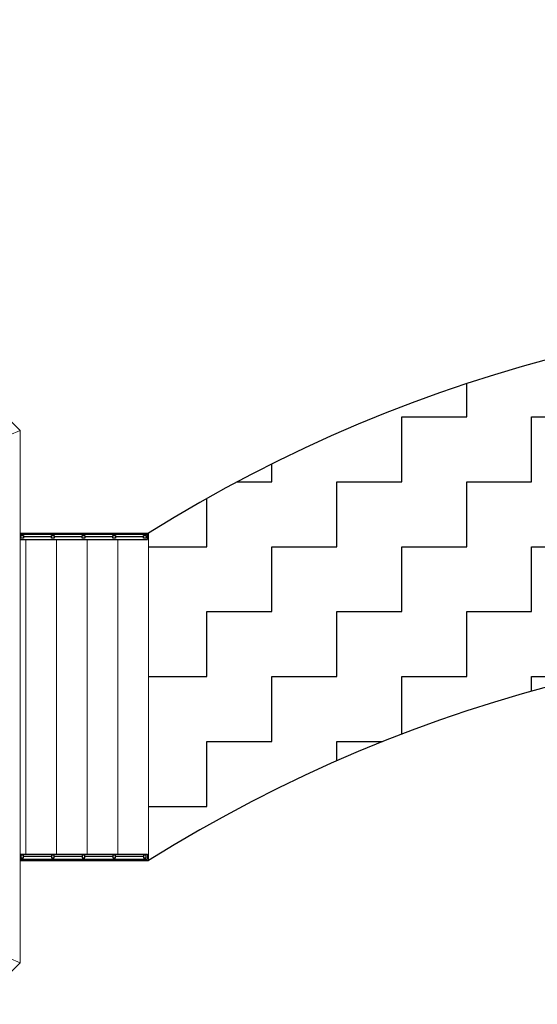
# Model space of a CAD drawing. Units: millimetres. Extents: x 8494 to 8907, y 1369 to 1588.
# Drawn here: x 8545 to 8550, y 1393 to 1403 of the extents above; entities that cross this region are included whole.
import ezdxf

# ---------------------------------------------------------------- set-up
doc = ezdxf.new("R2010")
doc.units = ezdxf.units.MM
doc.layers.add('techo', color=12, linetype='Continuous', lineweight=18)
pattern_1 = [(0, (0, 0), (0.635, 0.635), [0.635, -0.635]), (90, (0.635, 0), (-0.635, 0.635), [0.635, -0.635])]

# ---------------------------------------------------------------- blocks, each defined once
blk = doc.blocks.new('gaz')
at = {"color": 16, "ltscale": 0.05}
for p, q in [((8541.5991, 1402.4478), (8545.2771, 1398.7698)), ((8532.7196, 1398.7698), (8545.2771, 1393.5683)), ((8532.7196, 1393.5683), (8545.2771, 1398.7698)), ((8545.2771, 1398.7698), (8545.2771, 1393.5683)), ((8545.2771, 1393.5683), (8541.5991, 1389.8903))]:
    blk.add_line(p, q, dxfattribs=at)

msp = doc.modelspace()

# ---------------------------------------------------------------- hatches: boundary and pattern name
h = msp.add_hatch()
h.set_pattern_fill('ZIGZAG', color=35, scale=0.2, style=0)
h.set_pattern_definition(pattern_1)
edge = h.paths.add_edge_path()
edge.add_arc((8577.3956, 1413.4727), 2.3576, 30.04325, 46.55264)
edge.add_line((8579.0169, 1415.1843), (8551.9871, 1430.7899))
edge.add_line((8551.9871, 1430.7899), (8548.3106, 1430.7899))
edge.add_line((8548.3106, 1430.7899), (8548.3106, 1428.7899))
edge.add_line((8548.3106, 1428.7899), (8551.4512, 1428.7899))
edge.add_line((8551.4512, 1428.7899), (8577.6868, 1413.6428))
edge.add_line((8577.6868, 1413.6428), (8579.4364, 1414.653))
edge = h.paths.add_edge_path()
edge.add_arc((8577.3956, 1413.4727), 2.3576, 13.63208, 30.04325)
edge.add_line((8579.4364, 1414.653), (8577.6868, 1413.6428))
edge.add_line((8577.6868, 1413.6428), (8577.6868, 1371.1678))
edge.add_line((8577.6868, 1371.1678), (8578.2684, 1371.1734))
edge.add_arc((8577.9611, 1372.8876), 1.7416, 280.16167, 352.24187)
edge.add_line((8579.6868, 1372.6525), (8579.6868, 1414.0283))
h.paths.add_polyline_path([(8577.6868, 1372.6734), (8526.0209, 1372.6734), (8501.1195, 1372.435), (8501.1195, 1371.1734), (8577.6868, 1371.1734)])
h = msp.add_hatch()
h.set_pattern_fill('AR-RROOF', color=33, scale=0.05, style=0)
h.paths.add_polyline_path([(8519.2521, 1389.1691, 0.414214), (8518.5021, 1389.9191), (8508.6161, 1389.9203, 0.414214), (8507.8661, 1389.1703), (8507.8658, 1375.4508, 0.406121), (8508.595, 1374.7011), (8518.5021, 1374.7008, 0.414213), (8519.2521, 1375.4508)])
h.paths.add_polyline_path([(8542.5021, 1374.7008, 0.414214), (8543.2521, 1375.4508), (8543.2521, 1380.1691, 0.414214), (8542.5021, 1380.9191), (8529.5021, 1380.9191, 0.414214), (8528.7521, 1380.1691), (8528.7521, 1375.4508, 0.414214), (8529.5021, 1374.7008)])
h.paths.add_polyline_path([(8563.5021, 1374.7008, 0.414214), (8564.2521, 1375.4508), (8564.2521, 1380.1691, 0.414214), (8563.5021, 1380.9191), (8548.3021, 1380.9191, 0.414214), (8547.5521, 1380.1691), (8547.5521, 1375.4508, 0.414214), (8548.3021, 1374.7008)])
h.paths.add_polyline_path([(8563.5021, 1409.9968, 0.414214), (8564.2521, 1410.7468), (8564.2521, 1419.7468, 0.414214), (8563.5021, 1420.4968), (8545.0021, 1420.4968, 0.414214), (8544.2521, 1419.7468), (8544.2521, 1410.7468, 0.414214), (8545.0021, 1409.9968)])
h.paths.add_polyline_path([(8538.0021, 1409.7528, 0.414214), (8538.7521, 1410.5028), (8538.7521, 1419.5028, 0.414214), (8538.0021, 1420.2528), (8529.0021, 1420.2528, 0.414214), (8528.2521, 1419.5028), (8528.2521, 1410.5028, 0.414214), (8529.0021, 1409.7528)])
h.paths.add_polyline_path([(8535.3835, 1415.005, 1), (8531.7802, 1415.005, 1)], flags=16)
h.paths.add_polyline_path([(8561.6447, 1414.5444), (8561.6447, 1416.3811), (8546.3692, 1416.3811), (8546.3692, 1414.5444)], flags=0)
edge = h.paths.add_edge_path(flags=0)
edge.add_arc((8513.3562, 1384.5031), 1.668, 180, 360)
edge.add_arc((8513.3562, 1384.5031), 1.668, 0, 180)
edge = h.paths.add_edge_path(flags=0)
edge.add_arc((8513.2291, 1379.9757), 1.668, 180, 360)
edge.add_arc((8513.2291, 1379.9757), 1.668, 0, 180)
h.paths.add_polyline_path([(8530.8519, 1378.373), (8530.8519, 1377.1468), (8539.8335, 1377.1468), (8539.8335, 1378.373)], flags=0)
h.paths.add_polyline_path([(8560.4312, 1377.3728), (8560.4312, 1378.599), (8551.4495, 1378.599), (8551.4495, 1377.3728)], flags=0)
h = msp.add_hatch()
h.set_pattern_fill('ZIGZAG', color=35, scale=0.2, style=0)
h.set_pattern_definition(pattern_1)
h.paths.add_polyline_path([(8546.5316, 1397.7691), (8546.5316, 1394.5691, -0.328216), (8563.3749, 1393.3151, 0.274354), (8577.6868, 1392.3604), (8577.6868, 1395.5604, -0.274354), (8563.3749, 1396.5151, 0.328216)])

# ---------------------------------------------------------------- linework, layer by layer
for p, q in [((8545.2771, 1397.7691), (8546.5316, 1397.7691)), ((8545.2771, 1397.7566), (8546.5191, 1397.7566)), ((8545.2816, 1397.7316), (8545.2771, 1397.7316)), ((8545.2771, 1397.7066), (8546.5191, 1397.7066)), ((8545.2816, 1397.7191), (8545.2816, 1397.7441)), ((8545.2816, 1397.7441), (8545.3066, 1397.7441)), ((8545.3066, 1397.7191), (8545.2816, 1397.7191)), ((8545.3066, 1397.7441), (8545.3066, 1397.7191)), ((8545.5816, 1397.7316), (8545.3066, 1397.7316)), ((8545.5816, 1397.7191), (8545.5816, 1397.7441)), ((8545.5816, 1397.7441), (8545.6066, 1397.7441)), ((8545.6066, 1397.7191), (8545.5816, 1397.7191)), ((8545.6066, 1397.7441), (8545.6066, 1397.7191)), ((8545.8816, 1397.7316), (8545.6066, 1397.7316)), ((8545.8816, 1397.7191), (8545.8816, 1397.7441)), ((8545.8816, 1397.7441), (8545.9066, 1397.7441)), ((8545.9066, 1397.7191), (8545.8816, 1397.7191)), ((8545.9066, 1397.7441), (8545.9066, 1397.7191)), ((8546.1816, 1397.7316), (8545.9066, 1397.7316)), ((8546.1816, 1397.7191), (8546.1816, 1397.7441)), ((8546.1816, 1397.7441), (8546.2066, 1397.7441)), ((8546.2066, 1397.7191), (8546.1816, 1397.7191)), ((8546.2066, 1397.7441), (8546.2066, 1397.7191)), ((8546.4816, 1397.7316), (8546.2066, 1397.7316)), ((8546.4816, 1397.7191), (8546.4816, 1397.7441)), ((8546.4816, 1397.7441), (8546.5066, 1397.7441)), ((8546.5066, 1397.7191), (8546.4816, 1397.7191)), ((8546.5066, 1397.7441), (8546.5066, 1397.7191)), ((8546.5191, 1397.7066), (8546.5191, 1397.7566)), ((8545.2771, 1394.6316), (8546.5191, 1394.6316)), ((8545.2816, 1394.6066), (8545.2771, 1394.6066)), ((8545.3066, 1394.6191), (8545.2816, 1394.6191)), ((8545.2816, 1394.6191), (8545.2816, 1394.5941)), ((8545.2816, 1394.5941), (8545.3066, 1394.5941)), ((8545.3066, 1394.5941), (8545.3066, 1394.6191)), ((8545.5816, 1394.6066), (8545.3066, 1394.6066)), ((8545.6066, 1394.6191), (8545.5816, 1394.6191)), ((8545.5816, 1394.6191), (8545.5816, 1394.5941)), ((8545.5816, 1394.5941), (8545.6066, 1394.5941)), ((8545.6066, 1394.5941), (8545.6066, 1394.6191)), ((8545.8816, 1394.6066), (8545.6066, 1394.6066)), ((8545.9066, 1394.6191), (8545.8816, 1394.6191)), ((8545.8816, 1394.6191), (8545.8816, 1394.5941)), ((8545.8816, 1394.5941), (8545.9066, 1394.5941)), ((8545.9066, 1394.5941), (8545.9066, 1394.6191)), ((8546.1816, 1394.6066), (8545.9066, 1394.6066)), ((8546.2066, 1394.6191), (8546.1816, 1394.6191)), ((8546.1816, 1394.6191), (8546.1816, 1394.5941)), ((8546.1816, 1394.5941), (8546.2066, 1394.5941)), ((8546.2066, 1394.5941), (8546.2066, 1394.6191)), ((8546.4816, 1394.6066), (8546.2066, 1394.6066)), ((8546.5066, 1394.6191), (8546.4816, 1394.6191)), ((8546.4816, 1394.6191), (8546.4816, 1394.5941)), ((8546.4816, 1394.5941), (8546.5066, 1394.5941)), ((8546.5066, 1394.5941), (8546.5066, 1394.6191)), ((8546.5191, 1394.6316), (8546.5191, 1394.5816)), ((8545.2771, 1394.5816), (8546.5191, 1394.5816)), ((8545.2771, 1394.5691), (8546.5316, 1394.5691))]:
    msp.add_line(p, q)
at = {"lineweight": 0}
for p, q in [((8545.3316, 1397.7566), (8545.3316, 1397.7691)), ((8545.6316, 1397.7566), (8545.6316, 1397.7691)), ((8545.9316, 1397.7566), (8545.9316, 1397.7691)), ((8546.2316, 1397.7566), (8546.2316, 1397.7691)), ((8546.5316, 1394.5691), (8546.5316, 1397.7691)), ((8545.3316, 1394.6316), (8545.3316, 1397.7066)), ((8545.6316, 1394.6316), (8545.6316, 1397.7066)), ((8545.9316, 1394.6316), (8545.9316, 1397.7066)), ((8546.2316, 1394.6316), (8546.2316, 1397.7066)), ((8545.3316, 1394.5816), (8545.3316, 1394.5691)), ((8545.6316, 1394.5816), (8545.6316, 1394.5691)), ((8545.9316, 1394.5816), (8545.9316, 1394.5691)), ((8546.2316, 1394.5816), (8546.2316, 1394.5691))]:
    msp.add_line(p, q, dxfattribs=at)
at = {"color": 35}
for centre in [(8554.101, 1385.6947), (8554.101, 1382.4947)]:
    msp.add_arc(centre, 14.2508, 49.4009, 122.08349, dxfattribs=at)

# ---------------------------------------------------------------- block references
at = {"layer": 'techo'}
msp.add_blockref('gaz', (0, 0), dxfattribs=at)

doc.saveas('drawing.dxf')
